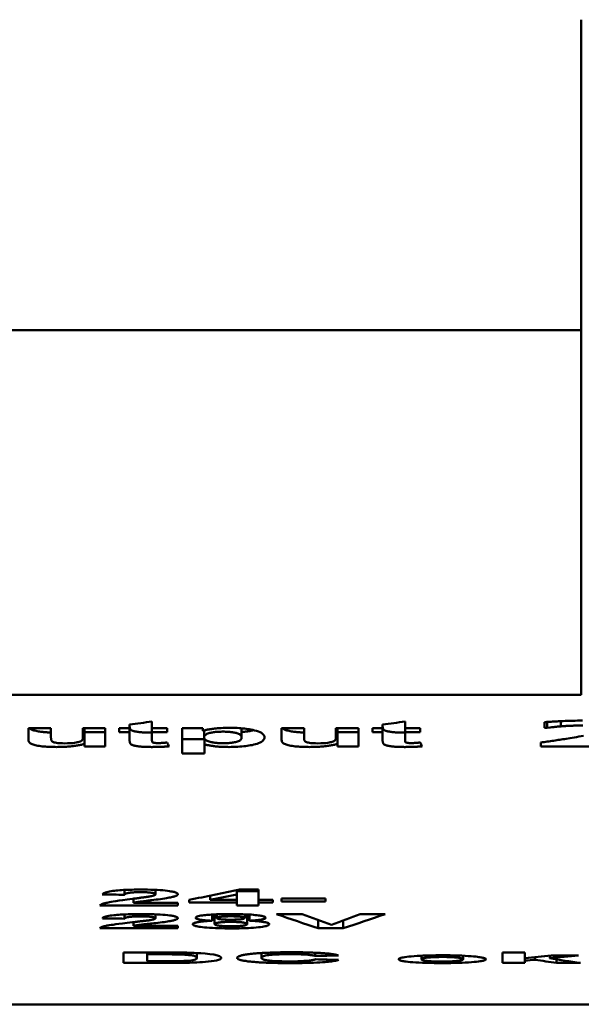
# Model space of a CAD drawing. Units: millimetres. Extents: x 140 to 717, y 41 to 580.
# Drawn here: x 357 to 365, y 78 to 92 of the extents above; entities that cross this region are included whole.
import ezdxf

# ---------------------------------------------------------------- set-up
doc = ezdxf.new("R2010")
doc.units = ezdxf.units.MM
doc.layers.add('Visible (ISO)', color=7, linetype='Continuous', lineweight=50)

msp = doc.modelspace()

# ---------------------------------------------------------------- linework, layer by layer
at = {"layer": 'Visible (ISO)'}
for p, q in [((364.804, 87.915), (364.804, 92.285)), ((364.804, 87.915), (352.104, 87.915)), ((364.804, 82.785), (364.804, 87.915)), ((364.804, 82.785), (352.104, 82.785)), ((357.024, 82.316), (357.024, 82.151)), ((357.024, 82.316), (357.339, 82.316)), ((357.339, 82.196), (357.339, 82.316)), ((357.789, 82.316), (358.104, 82.316)), ((357.789, 82.316), (357.789, 82.206)), ((357.811, 82.096), (357.811, 82.299)), ((358.104, 82.058), (358.104, 82.316)), ((358.301, 82.316), (358.446, 82.316)), ((358.301, 82.316), (358.301, 82.261)), ((358.446, 82.369), (358.446, 82.316)), ((358.446, 82.261), (358.446, 82.316)), ((358.761, 82.316), (358.761, 82.41)), ((358.761, 82.261), (358.761, 82.316)), ((358.761, 82.316), (358.974, 82.316)), ((358.974, 82.261), (358.974, 82.316)), ((359.185, 82.316), (359.476, 82.316)), ((359.185, 82.316), (359.185, 81.961)), ((359.476, 82.278), (359.476, 82.316)), ((360.023, 82.186), (360.023, 82.315)), ((360.586, 82.316), (360.901, 82.316)), ((360.586, 82.316), (360.586, 82.151)), ((360.901, 82.196), (360.901, 82.316)), ((361.351, 82.316), (361.351, 82.206)), ((361.351, 82.316), (361.666, 82.316)), ((361.373, 82.096), (361.373, 82.299)), ((361.666, 82.058), (361.666, 82.316)), ((361.863, 82.316), (361.863, 82.261)), ((361.863, 82.316), (362.008, 82.316)), ((362.008, 82.369), (362.008, 82.316)), ((362.008, 82.261), (362.008, 82.316)), ((362.323, 82.316), (362.323, 82.41)), ((362.323, 82.316), (362.536, 82.316)), ((362.323, 82.261), (362.323, 82.316)), ((362.536, 82.261), (362.536, 82.316)), ((364.285, 82.402), (364.285, 82.322)), ((364.324, 82.322), (364.285, 82.322)), ((364.324, 82.322), (364.324, 82.405)), ((364.514, 82.342), (364.514, 82.415)), ((358.104, 82.261), (357.811, 82.261)), ((358.446, 82.261), (358.301, 82.261)), ((358.446, 82.261), (358.446, 82.148)), ((358.761, 82.255), (358.754, 82.255)), ((358.974, 82.261), (358.761, 82.261)), ((358.761, 82.156), (358.761, 82.261)), ((359.5, 82.164), (359.185, 82.164)), ((359.495, 82.19), (359.495, 82.284)), ((359.5, 82.089), (359.5, 82.17)), ((361.666, 82.261), (361.373, 82.261)), ((362.008, 82.261), (361.863, 82.261)), ((362.008, 82.261), (362.008, 82.148)), ((362.323, 82.255), (362.316, 82.255)), ((362.323, 82.156), (362.323, 82.261)), ((362.536, 82.261), (362.323, 82.261)), ((357.811, 82.096), (357.811, 82.058)), ((358.104, 82.058), (357.811, 82.058)), ((359.5, 81.961), (359.5, 82.089)), ((361.373, 82.096), (361.373, 82.058)), ((361.666, 82.058), (361.373, 82.058)), ((364.236, 82.115), (364.236, 82.058)), ((365.706, 82.058), (364.236, 82.058)), ((359.5, 81.961), (359.185, 81.961)), ((358.374, 79.973), (358.374, 80.041)), ((358.811, 79.979), (358.811, 80.042)), ((359.578, 79.902), (359.578, 79.961)), ((359.955, 79.979), (359.955, 80.038)), ((360.259, 80.022), (359.955, 80.022)), ((359.955, 79.979), (359.955, 79.902)), ((359.994, 80.046), (360.259, 80.046)), ((360.259, 79.902), (360.259, 80.046)), ((359.126, 79.821), (358.025, 79.821)), ((358.502, 79.859), (358.502, 79.917)), ((358.502, 79.859), (359.126, 79.859)), ((359.126, 79.821), (359.126, 79.859)), ((359.283, 79.902), (359.283, 79.865)), ((359.955, 79.865), (359.283, 79.865)), ((359.578, 79.902), (359.955, 79.902)), ((359.955, 79.865), (359.955, 79.902)), ((359.955, 79.865), (359.955, 79.821)), ((360.259, 79.821), (359.955, 79.821)), ((360.259, 79.865), (360.259, 79.902)), ((360.259, 79.902), (360.461, 79.902)), ((360.259, 79.821), (360.259, 79.865)), ((360.461, 79.865), (360.259, 79.865)), ((360.461, 79.865), (360.461, 79.902)), ((360.586, 79.922), (361.205, 79.922)), ((360.586, 79.922), (360.586, 79.879)), ((361.205, 79.879), (360.586, 79.879)), ((361.205, 79.879), (361.205, 79.922)), ((358.374, 79.637), (358.374, 79.696)), ((358.811, 79.642), (358.811, 79.698)), ((359.607, 79.607), (359.607, 79.695)), ((359.643, 79.561), (359.643, 79.696)), ((359.673, 79.646), (359.673, 79.698)), ((360.066, 79.646), (360.066, 79.698)), ((360.101, 79.561), (360.101, 79.696)), ((360.134, 79.607), (360.134, 79.694)), ((360.514, 79.7), (360.873, 79.7)), ((361.69, 79.7), (362.042, 79.7)), ((358.502, 79.537), (358.502, 79.588)), ((358.502, 79.537), (359.126, 79.537)), ((359.126, 79.503), (359.126, 79.537)), ((361.099, 79.503), (361.099, 79.619)), ((361.454, 79.503), (361.454, 79.612)), ((359.126, 79.503), (358.025, 79.503)), ((361.454, 79.503), (361.099, 79.503)), ((358.362, 79.161), (358.965, 79.161)), ((358.362, 79.161), (358.362, 79.013)), ((358.692, 79.135), (358.692, 79.161)), ((358.692, 79.037), (358.692, 79.135)), ((358.842, 79.135), (358.692, 79.135)), ((359.394, 79.085), (359.394, 79.153)), ((360.301, 79.086), (360.301, 79.153)), ((361.057, 79.112), (361.057, 79.157)), ((362.555, 79.065), (362.555, 79.115)), ((363.139, 79.065), (363.139, 79.116)), ((363.696, 79.161), (363.696, 79.013)), ((363.696, 79.161), (364.011, 79.161)), ((364.011, 79.081), (364.011, 79.161)), ((364.359, 79.079), (364.359, 79.117)), ((364.379, 79.119), (364.767, 79.119)), ((358.984, 79.013), (358.362, 79.013)), ((358.692, 79.037), (358.94, 79.037)), ((364.011, 79.013), (363.696, 79.013)), ((364.011, 79.046), (364.011, 79.081)), ((364.011, 79.013), (364.011, 79.046)), ((364.154, 79.06), (364.154, 79.096)), ((364.457, 79.013), (364.457, 79.064)), ((364.795, 79.013), (364.457, 79.013)), ((366.54, 78.431), (348.95, 78.431))]:
    msp.add_line(p, q, dxfattribs=at)
at = {"layer": 'Visible (ISO)', "flags": 128}
for points in [[(357.339, 82.256), (357.327, 82.256), (357.315, 82.257), (357.304, 82.257), (357.292, 82.258), (357.281, 82.259), (357.269, 82.26), (357.258, 82.26), (357.247, 82.261), (357.236, 82.262), (357.223, 82.264), (357.209, 82.265), (357.194, 82.267), (357.178, 82.269), (357.162, 82.272), (357.145, 82.275), (357.129, 82.278), (357.113, 82.282), (357.099, 82.286), (357.085, 82.29), (357.073, 82.295), (357.063, 82.3), (357.054, 82.305), (357.046, 82.31), (357.039, 82.316)], [(357.811, 82.299), (357.81, 82.298), (357.81, 82.298), (357.809, 82.298), (357.808, 82.298), (357.807, 82.297), (357.806, 82.297), (357.805, 82.297), (357.804, 82.297), (357.803, 82.296), (357.803, 82.296), (357.802, 82.296), (357.801, 82.295), (357.8, 82.295), (357.799, 82.295), (357.798, 82.295), (357.797, 82.294), (357.796, 82.294), (357.795, 82.294), (357.794, 82.294), (357.793, 82.293), (357.792, 82.293), (357.791, 82.293), (357.79, 82.293), (357.789, 82.292)], [(358.464, 82.294), (358.462, 82.296), (358.46, 82.298), (358.458, 82.3), (358.457, 82.302), (358.455, 82.305), (358.454, 82.307), (358.453, 82.309), (358.452, 82.312), (358.451, 82.314), (358.45, 82.316), (358.449, 82.319), (358.449, 82.321), (358.448, 82.324), (358.448, 82.326), (358.447, 82.329), (358.447, 82.331), (358.447, 82.334), (358.446, 82.336), (358.446, 82.339), (358.446, 82.341), (358.446, 82.344), (358.446, 82.346), (358.446, 82.348), (358.446, 82.351)], [(358.754, 82.255), (358.736, 82.255), (358.718, 82.255), (358.699, 82.255), (358.681, 82.256), (358.663, 82.256), (358.646, 82.257), (358.628, 82.258), (358.612, 82.259), (358.595, 82.261), (358.58, 82.262), (358.565, 82.264), (358.552, 82.266), (358.54, 82.268), (358.529, 82.27), (358.519, 82.272), (358.51, 82.275), (358.502, 82.277), (358.495, 82.279), (358.488, 82.281), (358.482, 82.284), (358.477, 82.286), (358.472, 82.289), (358.468, 82.291), (358.464, 82.294)], [(359.476, 82.278), (359.483, 82.28), (359.491, 82.283), (359.499, 82.285), (359.507, 82.287), (359.516, 82.289), (359.525, 82.292), (359.534, 82.294), (359.544, 82.296), (359.554, 82.298), (359.564, 82.3), (359.575, 82.302), (359.586, 82.304), (359.598, 82.305), (359.61, 82.307), (359.625, 82.309), (359.643, 82.311), (359.663, 82.314), (359.685, 82.316), (359.71, 82.318), (359.737, 82.319), (359.764, 82.321), (359.791, 82.322), (359.819, 82.322), (359.847, 82.323)], [(359.847, 82.323), (359.876, 82.322), (359.904, 82.322), (359.932, 82.321), (359.959, 82.32), (359.986, 82.318), (360.012, 82.316), (360.038, 82.314), (360.062, 82.311), (360.085, 82.308), (360.107, 82.305), (360.129, 82.301), (360.153, 82.297), (360.179, 82.292), (360.206, 82.285), (360.233, 82.278), (360.26, 82.269), (360.282, 82.259), (360.301, 82.249), (360.315, 82.239), (360.326, 82.229), (360.335, 82.219), (360.34, 82.209), (360.343, 82.198), (360.344, 82.188)], [(360.901, 82.256), (360.889, 82.256), (360.877, 82.257), (360.866, 82.257), (360.854, 82.258), (360.843, 82.259), (360.831, 82.26), (360.82, 82.26), (360.809, 82.261), (360.798, 82.262), (360.785, 82.264), (360.771, 82.265), (360.756, 82.267), (360.74, 82.269), (360.724, 82.272), (360.707, 82.275), (360.691, 82.278), (360.675, 82.282), (360.661, 82.286), (360.647, 82.29), (360.635, 82.295), (360.625, 82.3), (360.616, 82.305), (360.608, 82.31), (360.601, 82.316)], [(361.373, 82.299), (361.372, 82.298), (361.372, 82.298), (361.371, 82.298), (361.37, 82.298), (361.369, 82.297), (361.368, 82.297), (361.367, 82.297), (361.366, 82.297), (361.365, 82.296), (361.364, 82.296), (361.364, 82.296), (361.363, 82.295), (361.362, 82.295), (361.361, 82.295), (361.36, 82.295), (361.359, 82.294), (361.358, 82.294), (361.357, 82.294), (361.356, 82.294), (361.355, 82.293), (361.354, 82.293), (361.353, 82.293), (361.352, 82.293), (361.351, 82.292)], [(362.026, 82.294), (362.024, 82.296), (362.022, 82.298), (362.02, 82.3), (362.018, 82.302), (362.017, 82.305), (362.016, 82.307), (362.015, 82.309), (362.014, 82.312), (362.013, 82.314), (362.012, 82.316), (362.011, 82.319), (362.011, 82.321), (362.01, 82.324), (362.01, 82.326), (362.009, 82.329), (362.009, 82.331), (362.009, 82.334), (362.008, 82.336), (362.008, 82.339), (362.008, 82.341), (362.008, 82.344), (362.008, 82.346), (362.008, 82.348), (362.008, 82.351)], [(362.316, 82.255), (362.298, 82.255), (362.28, 82.255), (362.261, 82.255), (362.243, 82.256), (362.225, 82.256), (362.208, 82.257), (362.19, 82.258), (362.174, 82.259), (362.157, 82.261), (362.142, 82.262), (362.127, 82.264), (362.114, 82.266), (362.102, 82.268), (362.091, 82.27), (362.081, 82.272), (362.072, 82.275), (362.064, 82.277), (362.057, 82.279), (362.05, 82.281), (362.044, 82.284), (362.039, 82.286), (362.034, 82.289), (362.03, 82.291), (362.026, 82.294)], [(364.285, 82.402), (364.302, 82.403), (364.32, 82.404), (364.338, 82.406), (364.358, 82.407), (364.378, 82.408), (364.399, 82.409), (364.421, 82.411), (364.442, 82.412), (364.464, 82.413), (364.485, 82.414), (364.507, 82.415), (364.528, 82.416), (364.551, 82.417), (364.576, 82.418), (364.602, 82.419), (364.629, 82.42), (364.658, 82.421), (364.689, 82.422), (364.72, 82.422), (364.753, 82.423), (364.787, 82.424), (364.822, 82.424)], [(364.514, 82.342), (364.508, 82.342), (364.502, 82.341), (364.497, 82.341), (364.491, 82.34), (364.486, 82.34), (364.48, 82.339), (364.474, 82.339), (364.469, 82.338), (364.463, 82.338), (364.458, 82.337), (364.452, 82.337), (364.447, 82.336), (364.441, 82.336), (364.436, 82.335), (364.43, 82.334), (364.425, 82.334), (364.42, 82.333), (364.415, 82.333), (364.409, 82.332), (364.404, 82.331), (364.399, 82.331), (364.39, 82.33), (364.365, 82.327), (364.324, 82.322)], [(364.796, 82.354), (364.783, 82.354), (364.771, 82.354), (364.759, 82.354), (364.747, 82.354), (364.735, 82.354), (364.723, 82.353), (364.711, 82.353), (364.699, 82.353), (364.687, 82.352), (364.675, 82.352), (364.663, 82.351), (364.652, 82.351), (364.64, 82.35), (364.628, 82.35), (364.616, 82.349), (364.605, 82.348), (364.593, 82.348), (364.582, 82.347), (364.57, 82.346), (364.559, 82.345), (364.547, 82.345), (364.536, 82.344), (364.525, 82.343), (364.514, 82.342)], [(364.828, 82.354), (364.796, 82.354)], [(357.339, 82.196), (357.339, 82.191), (357.339, 82.186), (357.339, 82.181), (357.34, 82.176), (357.34, 82.171), (357.341, 82.166), (357.341, 82.16), (357.342, 82.155), (357.343, 82.151), (357.345, 82.146), (357.346, 82.142), (357.348, 82.138), (357.351, 82.134), (357.354, 82.131), (357.359, 82.127), (357.366, 82.123), (357.375, 82.12), (357.386, 82.117), (357.399, 82.113), (357.415, 82.111), (357.437, 82.108), (357.467, 82.105), (357.5, 82.104), (357.535, 82.103)], [(357.535, 82.103), (357.574, 82.104), (357.611, 82.106), (357.645, 82.108), (357.672, 82.112), (357.693, 82.115), (357.709, 82.118), (357.724, 82.121), (357.736, 82.124), (357.748, 82.128), (357.757, 82.132), (357.764, 82.135), (357.77, 82.139), (357.774, 82.143), (357.778, 82.148), (357.78, 82.153), (357.783, 82.158), (357.784, 82.163), (357.786, 82.169), (357.787, 82.175), (357.788, 82.181), (357.789, 82.188), (357.789, 82.194), (357.789, 82.2), (357.789, 82.206)], [(358.761, 82.156), (358.761, 82.154), (358.761, 82.153), (358.761, 82.151), (358.761, 82.149), (358.761, 82.147), (358.761, 82.145), (358.761, 82.143), (358.761, 82.141), (358.761, 82.139), (358.762, 82.137), (358.762, 82.135), (358.762, 82.134), (358.762, 82.132), (358.763, 82.13), (358.763, 82.128), (358.764, 82.127), (358.764, 82.125), (358.765, 82.124), (358.765, 82.122), (358.766, 82.121), (358.767, 82.12), (358.768, 82.119), (358.769, 82.118), (358.77, 82.117)], [(359.763, 82.268), (359.747, 82.268), (359.731, 82.267), (359.715, 82.267), (359.699, 82.266), (359.684, 82.265), (359.669, 82.264), (359.654, 82.263), (359.641, 82.261), (359.628, 82.259), (359.615, 82.257), (359.603, 82.255), (359.589, 82.253), (359.575, 82.249), (359.56, 82.245), (359.545, 82.24), (359.533, 82.235), (359.522, 82.23), (359.514, 82.224), (359.508, 82.219), (359.503, 82.213), (359.499, 82.207), (359.497, 82.201), (359.495, 82.196), (359.495, 82.19)], [(359.495, 82.19), (359.495, 82.183), (359.497, 82.176), (359.5, 82.169), (359.505, 82.162), (359.511, 82.155), (359.519, 82.149), (359.528, 82.143), (359.539, 82.138), (359.552, 82.132), (359.566, 82.128), (359.579, 82.124), (359.593, 82.121), (359.606, 82.119), (359.619, 82.116), (359.631, 82.114), (359.644, 82.112), (359.657, 82.111), (359.672, 82.109), (359.686, 82.108), (359.702, 82.107), (359.718, 82.106), (359.734, 82.105), (359.751, 82.105), (359.768, 82.105)], [(360.023, 82.186), (360.023, 82.193), (360.021, 82.2), (360.018, 82.207), (360.014, 82.213), (360.008, 82.219), (360.001, 82.225), (359.992, 82.231), (359.981, 82.236), (359.969, 82.241), (359.957, 82.245), (359.944, 82.249), (359.931, 82.252), (359.918, 82.255), (359.906, 82.257), (359.895, 82.259), (359.882, 82.26), (359.869, 82.262), (359.855, 82.264), (359.841, 82.265), (359.826, 82.266), (359.811, 82.267), (359.795, 82.267), (359.779, 82.268), (359.763, 82.268)], [(359.768, 82.105), (359.783, 82.105), (359.799, 82.105), (359.814, 82.106), (359.829, 82.107), (359.843, 82.108), (359.857, 82.109), (359.871, 82.11), (359.884, 82.112), (359.896, 82.113), (359.908, 82.115), (359.921, 82.118), (359.935, 82.121), (359.951, 82.124), (359.966, 82.129), (359.98, 82.134), (359.991, 82.14), (360, 82.145), (360.007, 82.151), (360.013, 82.157), (360.017, 82.163), (360.02, 82.169), (360.022, 82.175), (360.023, 82.181), (360.023, 82.186)], [(360.344, 82.188), (360.343, 82.178), (360.34, 82.167), (360.335, 82.156), (360.327, 82.146), (360.316, 82.135), (360.301, 82.125), (360.283, 82.115), (360.262, 82.106), (360.24, 82.098), (360.217, 82.091), (360.193, 82.085), (360.17, 82.08), (360.148, 82.076), (360.126, 82.072), (360.103, 82.069), (360.079, 82.065), (360.053, 82.062), (360.026, 82.059), (359.998, 82.057), (359.969, 82.055), (359.939, 82.053), (359.908, 82.052), (359.877, 82.052), (359.846, 82.051)], [(360.193, 82.288), (360.185, 82.287), (360.177, 82.285), (360.169, 82.283), (360.161, 82.282), (360.154, 82.28), (360.146, 82.279), (360.139, 82.277), (360.132, 82.276), (360.126, 82.275), (360.119, 82.274), (360.113, 82.273), (360.107, 82.272), (360.1, 82.271), (360.094, 82.27), (360.087, 82.269), (360.08, 82.268), (360.073, 82.268), (360.067, 82.267), (360.06, 82.266), (360.053, 82.265), (360.045, 82.264), (360.038, 82.264), (360.031, 82.263), (360.023, 82.262)], [(360.901, 82.196), (360.901, 82.191), (360.901, 82.186), (360.901, 82.181), (360.902, 82.176), (360.902, 82.171), (360.903, 82.166), (360.903, 82.16), (360.904, 82.155), (360.905, 82.151), (360.907, 82.146), (360.908, 82.142), (360.91, 82.138), (360.913, 82.134), (360.916, 82.131), (360.921, 82.127), (360.928, 82.123), (360.937, 82.12), (360.948, 82.117), (360.961, 82.113), (360.977, 82.111), (360.999, 82.108), (361.029, 82.105), (361.062, 82.104), (361.097, 82.103)], [(361.097, 82.103), (361.136, 82.104), (361.173, 82.106), (361.207, 82.108), (361.234, 82.112), (361.255, 82.115), (361.271, 82.118), (361.286, 82.121), (361.298, 82.124), (361.31, 82.128), (361.319, 82.132), (361.326, 82.135), (361.332, 82.139), (361.336, 82.143), (361.339, 82.148), (361.342, 82.153), (361.345, 82.158), (361.346, 82.163), (361.348, 82.169), (361.349, 82.175), (361.35, 82.181), (361.351, 82.188), (361.351, 82.194), (361.351, 82.2), (361.351, 82.206)], [(362.323, 82.156), (362.323, 82.154), (362.323, 82.153), (362.323, 82.151), (362.323, 82.149), (362.323, 82.147), (362.323, 82.145), (362.323, 82.143), (362.323, 82.141), (362.323, 82.139), (362.324, 82.137), (362.324, 82.135), (362.324, 82.134), (362.324, 82.132), (362.325, 82.13), (362.325, 82.128), (362.326, 82.127), (362.326, 82.125), (362.327, 82.124), (362.327, 82.122), (362.328, 82.121), (362.329, 82.12), (362.33, 82.119), (362.331, 82.118), (362.332, 82.117)], [(364.236, 82.115), (364.259, 82.118), (364.281, 82.121), (364.303, 82.124), (364.325, 82.128), (364.348, 82.131), (364.37, 82.134), (364.392, 82.137), (364.414, 82.141), (364.436, 82.144), (364.458, 82.147), (364.48, 82.151), (364.502, 82.154), (364.523, 82.157), (364.545, 82.161), (364.568, 82.164), (364.593, 82.168), (364.619, 82.172), (364.647, 82.177), (364.677, 82.182), (364.707, 82.187), (364.738, 82.192), (364.769, 82.198), (364.801, 82.203), (364.833, 82.209)], [(357.418, 82.051), (357.395, 82.052), (357.372, 82.052), (357.349, 82.052), (357.326, 82.053), (357.304, 82.054), (357.282, 82.056), (357.26, 82.057), (357.238, 82.059), (357.216, 82.061), (357.194, 82.064), (357.173, 82.067), (357.153, 82.07), (357.134, 82.074), (357.117, 82.078), (357.102, 82.082), (357.088, 82.086), (357.076, 82.091), (357.064, 82.096), (357.052, 82.103), (357.042, 82.111), (357.033, 82.12), (357.028, 82.131), (357.025, 82.141), (357.024, 82.151)], [(357.811, 82.096), (357.801, 82.093), (357.79, 82.09), (357.779, 82.087), (357.767, 82.084), (357.755, 82.081), (357.742, 82.078), (357.728, 82.076), (357.714, 82.073), (357.699, 82.071), (357.683, 82.068), (357.667, 82.066), (357.65, 82.064), (357.632, 82.062), (357.614, 82.06), (357.596, 82.059), (357.577, 82.057), (357.558, 82.056), (357.538, 82.055), (357.519, 82.054), (357.499, 82.053), (357.479, 82.052), (357.459, 82.052), (357.439, 82.052), (357.418, 82.051)], [(358.464, 82.091), (358.462, 82.093), (358.46, 82.095), (358.458, 82.097), (358.457, 82.099), (358.455, 82.101), (358.454, 82.104), (358.453, 82.106), (358.452, 82.109), (358.451, 82.111), (358.45, 82.113), (358.449, 82.116), (358.449, 82.118), (358.448, 82.121), (358.448, 82.123), (358.447, 82.126), (358.447, 82.128), (358.447, 82.131), (358.446, 82.133), (358.446, 82.136), (358.446, 82.138), (358.446, 82.14), (358.446, 82.143), (358.446, 82.145), (358.446, 82.148)], [(358.754, 82.051), (358.74, 82.052), (358.727, 82.052), (358.713, 82.052), (358.699, 82.052), (358.685, 82.052), (358.671, 82.053), (358.658, 82.053), (358.645, 82.054), (358.631, 82.055), (358.618, 82.056), (358.605, 82.057), (358.591, 82.058), (358.577, 82.06), (358.562, 82.062), (358.548, 82.064), (358.534, 82.066), (358.521, 82.069), (358.51, 82.072), (358.499, 82.075), (358.49, 82.078), (358.482, 82.081), (358.475, 82.084), (358.469, 82.087), (358.464, 82.091)], [(359.001, 82.062), (358.991, 82.061), (358.982, 82.06), (358.972, 82.059), (358.962, 82.058), (358.952, 82.058), (358.943, 82.057), (358.933, 82.056), (358.923, 82.056), (358.912, 82.055), (358.902, 82.055), (358.892, 82.054), (358.881, 82.054), (358.871, 82.053), (358.861, 82.053), (358.85, 82.053), (358.839, 82.053), (358.829, 82.052), (358.818, 82.052), (358.808, 82.052), (358.797, 82.052), (358.786, 82.052), (358.776, 82.052), (358.765, 82.051), (358.754, 82.051)], [(358.77, 82.117), (358.771, 82.116), (358.773, 82.116), (358.775, 82.115), (358.777, 82.114), (358.779, 82.114), (358.781, 82.113), (358.784, 82.112), (358.786, 82.112), (358.789, 82.111), (358.792, 82.111), (358.796, 82.11), (358.799, 82.11), (358.802, 82.109), (358.806, 82.109), (358.81, 82.109), (358.814, 82.108), (358.818, 82.108), (358.822, 82.108), (358.826, 82.108), (358.831, 82.108), (358.835, 82.108), (358.839, 82.108), (358.844, 82.108), (358.848, 82.107)], [(358.848, 82.107), (358.853, 82.108), (358.858, 82.108), (358.863, 82.108), (358.868, 82.108), (358.873, 82.108), (358.879, 82.108), (358.884, 82.108), (358.889, 82.109), (358.895, 82.109), (358.9, 82.109), (358.905, 82.109), (358.911, 82.11), (358.916, 82.11), (358.921, 82.11), (358.927, 82.111), (358.932, 82.111), (358.938, 82.111), (358.943, 82.112), (358.948, 82.112), (358.954, 82.113), (358.959, 82.113), (358.964, 82.113), (358.969, 82.114), (358.974, 82.114)], [(359.846, 82.051), (359.825, 82.052), (359.805, 82.052), (359.785, 82.052), (359.765, 82.053), (359.745, 82.054), (359.726, 82.055), (359.707, 82.056), (359.688, 82.058), (359.672, 82.06), (359.656, 82.061), (359.642, 82.063), (359.628, 82.065), (359.616, 82.066), (359.604, 82.068), (359.592, 82.07), (359.581, 82.072), (359.57, 82.074), (359.559, 82.076), (359.549, 82.078), (359.538, 82.08), (359.528, 82.082), (359.518, 82.084), (359.509, 82.087), (359.5, 82.089)], [(360.98, 82.051), (360.957, 82.052), (360.934, 82.052), (360.911, 82.052), (360.888, 82.053), (360.866, 82.054), (360.844, 82.056), (360.822, 82.057), (360.8, 82.059), (360.778, 82.061), (360.756, 82.064), (360.735, 82.067), (360.715, 82.07), (360.696, 82.074), (360.679, 82.078), (360.664, 82.082), (360.65, 82.086), (360.638, 82.091), (360.626, 82.096), (360.614, 82.103), (360.604, 82.111), (360.595, 82.12), (360.59, 82.131), (360.587, 82.141), (360.586, 82.151)], [(361.373, 82.096), (361.363, 82.093), (361.352, 82.09), (361.341, 82.087), (361.329, 82.084), (361.317, 82.081), (361.304, 82.078), (361.29, 82.076), (361.276, 82.073), (361.261, 82.071), (361.245, 82.068), (361.229, 82.066), (361.212, 82.064), (361.194, 82.062), (361.176, 82.06), (361.158, 82.059), (361.139, 82.057), (361.12, 82.056), (361.1, 82.055), (361.081, 82.054), (361.061, 82.053), (361.041, 82.052), (361.021, 82.052), (361.001, 82.052), (360.98, 82.051)], [(362.026, 82.091), (362.024, 82.093), (362.022, 82.095), (362.02, 82.097), (362.018, 82.099), (362.017, 82.101), (362.016, 82.104), (362.015, 82.106), (362.014, 82.109), (362.013, 82.111), (362.012, 82.113), (362.011, 82.116), (362.011, 82.118), (362.01, 82.121), (362.01, 82.123), (362.009, 82.126), (362.009, 82.128), (362.009, 82.131), (362.008, 82.133), (362.008, 82.136), (362.008, 82.138), (362.008, 82.14), (362.008, 82.143), (362.008, 82.145), (362.008, 82.148)], [(362.316, 82.051), (362.302, 82.052), (362.289, 82.052), (362.275, 82.052), (362.261, 82.052), (362.247, 82.052), (362.233, 82.053), (362.22, 82.053), (362.207, 82.054), (362.193, 82.055), (362.18, 82.056), (362.167, 82.057), (362.153, 82.058), (362.138, 82.06), (362.124, 82.062), (362.11, 82.064), (362.096, 82.066), (362.083, 82.069), (362.072, 82.072), (362.061, 82.075), (362.052, 82.078), (362.044, 82.081), (362.037, 82.084), (362.031, 82.087), (362.026, 82.091)], [(362.563, 82.062), (362.553, 82.061), (362.544, 82.06), (362.534, 82.059), (362.524, 82.058), (362.514, 82.058), (362.505, 82.057), (362.495, 82.056), (362.484, 82.056), (362.474, 82.055), (362.464, 82.055), (362.454, 82.054), (362.443, 82.054), (362.433, 82.053), (362.422, 82.053), (362.412, 82.053), (362.401, 82.053), (362.391, 82.052), (362.38, 82.052), (362.37, 82.052), (362.359, 82.052), (362.348, 82.052), (362.338, 82.052), (362.327, 82.051), (362.316, 82.051)], [(362.332, 82.117), (362.333, 82.116), (362.335, 82.116), (362.337, 82.115), (362.339, 82.114), (362.341, 82.114), (362.343, 82.113), (362.346, 82.112), (362.348, 82.112), (362.351, 82.111), (362.354, 82.111), (362.357, 82.11), (362.361, 82.11), (362.364, 82.109), (362.368, 82.109), (362.372, 82.109), (362.376, 82.108), (362.38, 82.108), (362.384, 82.108), (362.388, 82.108), (362.393, 82.108), (362.397, 82.108), (362.401, 82.108), (362.406, 82.108), (362.41, 82.107)], [(362.41, 82.107), (362.415, 82.108), (362.42, 82.108), (362.425, 82.108), (362.43, 82.108), (362.435, 82.108), (362.441, 82.108), (362.446, 82.108), (362.451, 82.109), (362.457, 82.109), (362.462, 82.109), (362.467, 82.109), (362.473, 82.11), (362.478, 82.11), (362.483, 82.11), (362.489, 82.111), (362.494, 82.111), (362.5, 82.111), (362.505, 82.112), (362.51, 82.112), (362.516, 82.113), (362.521, 82.113), (362.526, 82.113), (362.531, 82.114), (362.536, 82.114)], [(358.062, 79.978), (358.068, 79.983), (358.074, 79.989), (358.083, 79.994), (358.095, 79.999), (358.108, 80.005), (358.125, 80.01), (358.144, 80.015), (358.165, 80.019), (358.188, 80.023), (358.211, 80.027), (358.234, 80.03), (358.258, 80.032), (358.282, 80.034), (358.308, 80.036), (358.334, 80.038), (358.362, 80.04), (358.39, 80.041), (358.42, 80.043), (358.45, 80.044), (358.481, 80.044), (358.512, 80.045), (358.543, 80.046), (358.575, 80.046), (358.606, 80.046)], [(358.599, 80.009), (358.582, 80.009), (358.565, 80.009), (358.548, 80.008), (358.531, 80.008), (358.515, 80.007), (358.5, 80.006), (358.486, 80.005), (358.472, 80.004), (358.46, 80.003), (358.448, 80.002), (358.438, 80), (358.428, 79.998), (358.42, 79.997), (358.413, 79.995), (358.406, 79.993), (358.4, 79.991), (358.395, 79.989), (358.39, 79.987), (358.386, 79.985), (358.382, 79.983), (358.38, 79.98), (358.377, 79.978), (358.375, 79.976), (358.374, 79.973)], [(358.485, 79.915), (358.496, 79.917), (358.507, 79.918), (358.518, 79.92), (358.529, 79.921), (358.541, 79.922), (358.552, 79.924), (358.564, 79.925), (358.575, 79.927), (358.587, 79.929), (358.598, 79.93), (358.609, 79.932), (358.62, 79.933), (358.631, 79.935), (358.642, 79.936), (358.652, 79.937), (358.663, 79.939), (358.674, 79.941), (358.685, 79.942), (358.695, 79.944), (358.706, 79.945), (358.716, 79.947), (358.725, 79.948), (358.733, 79.95), (358.74, 79.951)], [(358.811, 79.979), (358.81, 79.982), (358.808, 79.985), (358.805, 79.988), (358.799, 79.99), (358.792, 79.993), (358.783, 79.996), (358.773, 79.998), (358.764, 80), (358.754, 80.001), (358.746, 80.002), (358.738, 80.003), (358.729, 80.004), (358.72, 80.005), (358.71, 80.006), (358.701, 80.006), (358.69, 80.007), (358.679, 80.007), (358.668, 80.008), (358.657, 80.008), (358.646, 80.009), (358.634, 80.009), (358.622, 80.009), (358.61, 80.009), (358.599, 80.009)], [(358.606, 80.046), (358.653, 80.046), (358.699, 80.045), (358.745, 80.044), (358.789, 80.043), (358.833, 80.041), (358.874, 80.039), (358.912, 80.036), (358.947, 80.032), (358.979, 80.029), (359.006, 80.025), (359.028, 80.021), (359.046, 80.018), (359.059, 80.015), (359.071, 80.012), (359.081, 80.009), (359.091, 80.006), (359.099, 80.003), (359.106, 80), (359.112, 79.997), (359.117, 79.994), (359.121, 79.991), (359.123, 79.988), (359.125, 79.985), (359.126, 79.982)], [(358.74, 79.951), (358.746, 79.952), (358.751, 79.953), (358.756, 79.954), (358.761, 79.955), (358.765, 79.956), (358.77, 79.958), (358.774, 79.959), (358.778, 79.96), (358.782, 79.961), (358.785, 79.962), (358.789, 79.963), (358.792, 79.964), (358.795, 79.966), (358.797, 79.967), (358.8, 79.968), (358.802, 79.969), (358.804, 79.97), (358.806, 79.971), (358.807, 79.973), (358.808, 79.974), (358.809, 79.975), (358.81, 79.976), (358.81, 79.977), (358.811, 79.979)], [(359.126, 79.982), (359.125, 79.978), (359.123, 79.974), (359.119, 79.97), (359.114, 79.966), (359.109, 79.963), (359.102, 79.959), (359.094, 79.956), (359.086, 79.953), (359.078, 79.95), (359.068, 79.947), (359.059, 79.945), (359.048, 79.942), (359.036, 79.939), (359.022, 79.936), (359.005, 79.932), (358.986, 79.929), (358.964, 79.925), (358.938, 79.92), (358.91, 79.916), (358.88, 79.912), (358.85, 79.908), (358.819, 79.904), (358.788, 79.9), (358.758, 79.896)], [(358.025, 79.821), (358.027, 79.824), (358.031, 79.826), (358.034, 79.829), (358.039, 79.832), (358.044, 79.835), (358.049, 79.837), (358.056, 79.84), (358.063, 79.843), (358.07, 79.846), (358.078, 79.848), (358.087, 79.851), (358.096, 79.853), (358.106, 79.856), (358.117, 79.859), (358.128, 79.861), (358.143, 79.865), (358.162, 79.868), (358.186, 79.873), (358.216, 79.878), (358.253, 79.884), (358.297, 79.89), (358.35, 79.898), (358.412, 79.906), (358.485, 79.915)], [(358.758, 79.896), (358.746, 79.895), (358.734, 79.893), (358.721, 79.891), (358.708, 79.89), (358.695, 79.888), (358.682, 79.887), (358.669, 79.885), (358.657, 79.883), (358.644, 79.882), (358.632, 79.88), (358.621, 79.879), (358.609, 79.877), (358.599, 79.876), (358.59, 79.874), (358.581, 79.873), (358.573, 79.872), (358.566, 79.871), (358.557, 79.87), (358.549, 79.868), (358.539, 79.867), (358.53, 79.865), (358.52, 79.863), (358.511, 79.861), (358.502, 79.859)], [(358.062, 79.641), (358.068, 79.646), (358.075, 79.651), (358.085, 79.656), (358.098, 79.661), (358.113, 79.666), (358.131, 79.671), (358.152, 79.675), (358.175, 79.679), (358.198, 79.682), (358.222, 79.685), (358.245, 79.688), (358.268, 79.69), (358.292, 79.692), (358.317, 79.693), (358.342, 79.695), (358.369, 79.696), (358.397, 79.697), (358.426, 79.698), (358.456, 79.699), (358.485, 79.7), (358.515, 79.7), (358.545, 79.701), (358.576, 79.701), (358.606, 79.701)], [(358.599, 79.668), (358.582, 79.668), (358.565, 79.668), (358.548, 79.668), (358.532, 79.667), (358.515, 79.667), (358.5, 79.666), (358.486, 79.665), (358.472, 79.664), (358.46, 79.663), (358.448, 79.662), (358.438, 79.66), (358.428, 79.659), (358.42, 79.658), (358.413, 79.656), (358.406, 79.654), (358.4, 79.653), (358.395, 79.651), (358.39, 79.649), (358.386, 79.647), (358.382, 79.645), (358.38, 79.643), (358.377, 79.641), (358.375, 79.639), (358.374, 79.637)], [(358.811, 79.642), (358.81, 79.644), (358.808, 79.647), (358.805, 79.649), (358.799, 79.652), (358.792, 79.654), (358.783, 79.657), (358.774, 79.659), (358.764, 79.66), (358.755, 79.661), (358.746, 79.662), (358.738, 79.663), (358.729, 79.664), (358.72, 79.665), (358.711, 79.665), (358.701, 79.666), (358.69, 79.666), (358.679, 79.667), (358.668, 79.667), (358.657, 79.668), (358.646, 79.668), (358.634, 79.668), (358.622, 79.668), (358.61, 79.668), (358.599, 79.668)], [(358.606, 79.701), (358.653, 79.701), (358.699, 79.7), (358.745, 79.7), (358.79, 79.698), (358.833, 79.697), (358.874, 79.695), (358.912, 79.692), (358.948, 79.689), (358.98, 79.686), (359.007, 79.682), (359.029, 79.679), (359.046, 79.676), (359.059, 79.674), (359.071, 79.671), (359.081, 79.669), (359.091, 79.666), (359.099, 79.663), (359.106, 79.661), (359.112, 79.658), (359.117, 79.656), (359.121, 79.653), (359.123, 79.65), (359.125, 79.647), (359.126, 79.645)], [(359.375, 79.649), (359.376, 79.653), (359.38, 79.658), (359.388, 79.662), (359.398, 79.667), (359.413, 79.671), (359.43, 79.675), (359.45, 79.679), (359.47, 79.682), (359.491, 79.685), (359.512, 79.687), (359.532, 79.689), (359.553, 79.691), (359.575, 79.692), (359.599, 79.694), (359.623, 79.695), (359.648, 79.697), (359.675, 79.698), (359.701, 79.699), (359.729, 79.699), (359.756, 79.7), (359.784, 79.7), (359.812, 79.701), (359.841, 79.701), (359.869, 79.701)], [(359.872, 79.67), (359.86, 79.67), (359.849, 79.67), (359.837, 79.67), (359.826, 79.669), (359.814, 79.669), (359.803, 79.669), (359.792, 79.668), (359.782, 79.668), (359.772, 79.667), (359.762, 79.666), (359.753, 79.666), (359.744, 79.665), (359.735, 79.664), (359.726, 79.663), (359.717, 79.662), (359.708, 79.661), (359.7, 79.659), (359.692, 79.657), (359.686, 79.656), (359.681, 79.654), (359.677, 79.652), (359.675, 79.65), (359.673, 79.648), (359.673, 79.646)], [(359.869, 79.701), (359.904, 79.701), (359.938, 79.701), (359.973, 79.7), (360.007, 79.7), (360.04, 79.699), (360.073, 79.697), (360.105, 79.696), (360.135, 79.694), (360.163, 79.693), (360.19, 79.69), (360.215, 79.688), (360.238, 79.685), (360.259, 79.682), (360.278, 79.68), (360.295, 79.677), (360.309, 79.674), (360.322, 79.671), (360.332, 79.668), (360.341, 79.665), (360.348, 79.662), (360.353, 79.658), (360.357, 79.655), (360.359, 79.652), (360.36, 79.649)], [(360.066, 79.646), (360.065, 79.648), (360.064, 79.65), (360.061, 79.652), (360.058, 79.654), (360.053, 79.655), (360.047, 79.657), (360.04, 79.659), (360.032, 79.661), (360.023, 79.662), (360.015, 79.663), (360.007, 79.664), (359.998, 79.665), (359.99, 79.666), (359.981, 79.666), (359.971, 79.667), (359.962, 79.668), (359.951, 79.668), (359.941, 79.669), (359.93, 79.669), (359.919, 79.669), (359.907, 79.67), (359.896, 79.67), (359.884, 79.67), (359.872, 79.67)], [(358.025, 79.503), (358.027, 79.505), (358.031, 79.508), (358.034, 79.51), (358.039, 79.512), (358.044, 79.515), (358.049, 79.517), (358.056, 79.52), (358.062, 79.522), (358.07, 79.524), (358.078, 79.527), (358.086, 79.529), (358.096, 79.531), (358.106, 79.533), (358.116, 79.536), (358.127, 79.538), (358.142, 79.541), (358.16, 79.544), (358.184, 79.548), (358.214, 79.552), (358.25, 79.557), (358.295, 79.563), (358.348, 79.57), (358.411, 79.577), (358.485, 79.586)], [(358.485, 79.586), (358.496, 79.587), (358.507, 79.588), (358.518, 79.589), (358.529, 79.591), (358.541, 79.592), (358.552, 79.593), (358.564, 79.595), (358.575, 79.596), (358.587, 79.597), (358.598, 79.599), (358.609, 79.6), (358.621, 79.601), (358.631, 79.603), (358.642, 79.604), (358.652, 79.605), (358.663, 79.607), (358.674, 79.608), (358.685, 79.609), (358.696, 79.611), (358.706, 79.612), (358.716, 79.613), (358.725, 79.615), (358.733, 79.616), (358.74, 79.617)], [(358.758, 79.569), (358.747, 79.567), (358.735, 79.566), (358.724, 79.565), (358.712, 79.564), (358.699, 79.562), (358.687, 79.561), (358.675, 79.559), (358.663, 79.558), (358.651, 79.557), (358.639, 79.555), (358.628, 79.554), (358.617, 79.553), (358.606, 79.552), (358.597, 79.55), (358.588, 79.549), (358.58, 79.548), (358.572, 79.547), (358.565, 79.547), (358.556, 79.545), (358.546, 79.544), (358.535, 79.542), (358.524, 79.541), (358.513, 79.539), (358.502, 79.537)], [(358.74, 79.617), (358.746, 79.618), (358.751, 79.619), (358.756, 79.62), (358.761, 79.621), (358.765, 79.622), (358.77, 79.623), (358.774, 79.624), (358.778, 79.625), (358.782, 79.626), (358.785, 79.627), (358.789, 79.628), (358.792, 79.629), (358.795, 79.63), (358.797, 79.631), (358.8, 79.632), (358.802, 79.633), (358.804, 79.634), (358.806, 79.635), (358.807, 79.636), (358.808, 79.637), (358.809, 79.638), (358.81, 79.639), (358.81, 79.641), (358.811, 79.642)], [(359.126, 79.645), (359.125, 79.641), (359.122, 79.637), (359.118, 79.634), (359.113, 79.63), (359.107, 79.627), (359.1, 79.624), (359.092, 79.621), (359.083, 79.618), (359.074, 79.615), (359.064, 79.613), (359.054, 79.61), (359.042, 79.608), (359.03, 79.605), (359.015, 79.602), (358.998, 79.599), (358.979, 79.596), (358.956, 79.593), (358.931, 79.589), (358.904, 79.586), (358.875, 79.582), (358.846, 79.579), (358.816, 79.575), (358.786, 79.572), (358.758, 79.569)], [(359.334, 79.557), (359.335, 79.56), (359.336, 79.563), (359.338, 79.566), (359.342, 79.568), (359.346, 79.571), (359.352, 79.574), (359.359, 79.576), (359.367, 79.579), (359.376, 79.582), (359.387, 79.584), (359.398, 79.586), (359.411, 79.589), (359.424, 79.591), (359.438, 79.593), (359.452, 79.595), (359.467, 79.597), (359.482, 79.598), (359.498, 79.6), (359.515, 79.601), (359.532, 79.603), (359.55, 79.604), (359.568, 79.605), (359.587, 79.606), (359.607, 79.607)], [(359.882, 79.499), (359.834, 79.5), (359.788, 79.5), (359.742, 79.501), (359.697, 79.502), (359.653, 79.504), (359.611, 79.506), (359.572, 79.508), (359.535, 79.511), (359.501, 79.514), (359.47, 79.517), (359.445, 79.52), (359.423, 79.523), (359.406, 79.526), (359.391, 79.529), (359.38, 79.532), (359.37, 79.534), (359.361, 79.537), (359.353, 79.54), (359.347, 79.543), (359.342, 79.546), (359.339, 79.549), (359.336, 79.552), (359.335, 79.555), (359.334, 79.557)], [(359.607, 79.607), (359.589, 79.608), (359.571, 79.609), (359.554, 79.611), (359.537, 79.612), (359.521, 79.613), (359.505, 79.614), (359.491, 79.616), (359.477, 79.617), (359.463, 79.619), (359.451, 79.621), (359.44, 79.622), (359.43, 79.624), (359.42, 79.626), (359.412, 79.628), (359.404, 79.63), (359.398, 79.632), (359.392, 79.634), (359.387, 79.636), (359.383, 79.638), (359.38, 79.64), (359.378, 79.642), (359.376, 79.644), (359.375, 79.646), (359.375, 79.649)], [(359.872, 79.591), (359.859, 79.591), (359.846, 79.591), (359.833, 79.591), (359.821, 79.59), (359.808, 79.59), (359.796, 79.59), (359.784, 79.589), (359.772, 79.588), (359.762, 79.588), (359.751, 79.587), (359.741, 79.586), (359.731, 79.585), (359.721, 79.584), (359.709, 79.583), (359.698, 79.581), (359.687, 79.58), (359.676, 79.577), (359.666, 79.575), (359.659, 79.573), (359.653, 79.571), (359.648, 79.568), (359.645, 79.566), (359.644, 79.564), (359.643, 79.561)], [(359.643, 79.561), (359.643, 79.56), (359.644, 79.558), (359.644, 79.557), (359.646, 79.555), (359.647, 79.554), (359.649, 79.552), (359.652, 79.551), (359.655, 79.55), (359.658, 79.548), (359.662, 79.547), (359.667, 79.545), (359.672, 79.544), (359.678, 79.542), (359.687, 79.541), (359.697, 79.539), (359.709, 79.537), (359.724, 79.536), (359.742, 79.534), (359.76, 79.532), (359.781, 79.531), (359.803, 79.53), (359.826, 79.529), (359.851, 79.529), (359.875, 79.529)], [(359.673, 79.646), (359.673, 79.644), (359.675, 79.641), (359.678, 79.639), (359.682, 79.637), (359.688, 79.635), (359.695, 79.633), (359.704, 79.631), (359.713, 79.63), (359.721, 79.629), (359.73, 79.628), (359.737, 79.627), (359.745, 79.626), (359.754, 79.625), (359.763, 79.625), (359.772, 79.624), (359.782, 79.624), (359.792, 79.623), (359.802, 79.623), (359.812, 79.622), (359.823, 79.622), (359.834, 79.622), (359.845, 79.622), (359.856, 79.622), (359.868, 79.622)], [(359.868, 79.622), (359.884, 79.622), (359.901, 79.622), (359.918, 79.622), (359.934, 79.623), (359.95, 79.623), (359.964, 79.624), (359.978, 79.625), (359.992, 79.626), (360.004, 79.627), (360.015, 79.628), (360.024, 79.63), (360.031, 79.631), (360.038, 79.632), (360.043, 79.633), (360.048, 79.634), (360.052, 79.636), (360.056, 79.637), (360.058, 79.638), (360.061, 79.639), (360.063, 79.641), (360.064, 79.642), (360.065, 79.643), (360.065, 79.645), (360.066, 79.646)], [(360.101, 79.561), (360.101, 79.563), (360.099, 79.566), (360.096, 79.568), (360.092, 79.57), (360.086, 79.573), (360.079, 79.575), (360.07, 79.577), (360.06, 79.579), (360.05, 79.581), (360.04, 79.582), (360.029, 79.584), (360.019, 79.585), (360.01, 79.586), (359.999, 79.586), (359.988, 79.587), (359.977, 79.588), (359.965, 79.589), (359.953, 79.589), (359.94, 79.59), (359.927, 79.59), (359.914, 79.591), (359.9, 79.591), (359.886, 79.591), (359.872, 79.591)], [(359.875, 79.529), (359.888, 79.529), (359.901, 79.529), (359.914, 79.529), (359.927, 79.529), (359.939, 79.53), (359.952, 79.53), (359.963, 79.531), (359.975, 79.531), (359.986, 79.532), (359.996, 79.533), (360.006, 79.534), (360.016, 79.534), (360.027, 79.536), (360.038, 79.537), (360.05, 79.538), (360.061, 79.54), (360.072, 79.543), (360.081, 79.545), (360.088, 79.548), (360.093, 79.55), (360.097, 79.553), (360.099, 79.556), (360.101, 79.558), (360.101, 79.561)], [(360.413, 79.559), (360.412, 79.555), (360.411, 79.552), (360.407, 79.548), (360.402, 79.545), (360.396, 79.542), (360.388, 79.539), (360.378, 79.535), (360.367, 79.532), (360.353, 79.529), (360.336, 79.526), (360.316, 79.522), (360.29, 79.518), (360.26, 79.515), (360.226, 79.512), (360.19, 79.509), (360.154, 79.506), (360.119, 79.505), (360.086, 79.503), (360.053, 79.502), (360.02, 79.501), (359.986, 79.5), (359.951, 79.5), (359.916, 79.499), (359.882, 79.499)], [(360.36, 79.649), (360.36, 79.646), (360.358, 79.644), (360.355, 79.641), (360.352, 79.638), (360.347, 79.636), (360.34, 79.633), (360.332, 79.631), (360.323, 79.628), (360.313, 79.626), (360.302, 79.624), (360.29, 79.622), (360.279, 79.62), (360.267, 79.619), (360.256, 79.617), (360.245, 79.616), (360.234, 79.615), (360.223, 79.614), (360.212, 79.613), (360.2, 79.612), (360.187, 79.611), (360.175, 79.61), (360.161, 79.609), (360.148, 79.608), (360.134, 79.607)], [(360.134, 79.607), (360.157, 79.606), (360.178, 79.605), (360.2, 79.604), (360.22, 79.602), (360.24, 79.601), (360.258, 79.599), (360.276, 79.597), (360.293, 79.595), (360.309, 79.594), (360.324, 79.592), (360.337, 79.589), (360.349, 79.587), (360.361, 79.585), (360.37, 79.583), (360.379, 79.581), (360.387, 79.578), (360.393, 79.576), (360.399, 79.573), (360.404, 79.571), (360.407, 79.569), (360.41, 79.566), (360.412, 79.564), (360.413, 79.561), (360.413, 79.559)], [(359.11, 79.134), (359.101, 79.134), (359.091, 79.134), (359.081, 79.134), (359.07, 79.134), (359.059, 79.134), (359.048, 79.134), (359.036, 79.135), (359.025, 79.135), (359.014, 79.135), (359.003, 79.135), (358.992, 79.135), (358.98, 79.135), (358.969, 79.135), (358.957, 79.135), (358.946, 79.135), (358.934, 79.135), (358.922, 79.135), (358.91, 79.135), (358.899, 79.135), (358.887, 79.135), (358.875, 79.135), (358.864, 79.135), (358.853, 79.135), (358.842, 79.135)], [(358.965, 79.161), (358.994, 79.161), (359.023, 79.161), (359.051, 79.161), (359.079, 79.161), (359.105, 79.161), (359.131, 79.161), (359.156, 79.16), (359.181, 79.16), (359.204, 79.16), (359.226, 79.159), (359.248, 79.159), (359.268, 79.158), (359.289, 79.158), (359.317, 79.157), (359.354, 79.155), (359.397, 79.153), (359.447, 79.15), (359.508, 79.145), (359.573, 79.139), (359.633, 79.13), (359.681, 79.119), (359.713, 79.108), (359.73, 79.096), (359.735, 79.084)], [(359.394, 79.085), (359.392, 79.091), (359.389, 79.097), (359.383, 79.102), (359.375, 79.106), (359.366, 79.11), (359.355, 79.113), (359.343, 79.116), (359.331, 79.118), (359.318, 79.121), (359.305, 79.122), (359.292, 79.124), (359.279, 79.125), (359.266, 79.126), (359.254, 79.127), (359.242, 79.128), (359.23, 79.129), (359.216, 79.13), (359.202, 79.131), (359.188, 79.131), (359.173, 79.132), (359.158, 79.132), (359.142, 79.133), (359.126, 79.133), (359.11, 79.134)], [(359.959, 79.084), (359.96, 79.087), (359.961, 79.089), (359.962, 79.092), (359.964, 79.094), (359.967, 79.097), (359.97, 79.1), (359.975, 79.102), (359.98, 79.105), (359.986, 79.108), (359.992, 79.11), (360, 79.113), (360.008, 79.115), (360.017, 79.118), (360.028, 79.121), (360.039, 79.123), (360.051, 79.126), (360.065, 79.128), (360.079, 79.131), (360.095, 79.133), (360.112, 79.135), (360.129, 79.138), (360.149, 79.14), (360.169, 79.142), (360.19, 79.144)], [(360.19, 79.144), (360.207, 79.146), (360.224, 79.147), (360.241, 79.149), (360.26, 79.15), (360.278, 79.152), (360.298, 79.153), (360.318, 79.154), (360.339, 79.155), (360.36, 79.156), (360.383, 79.157), (360.405, 79.158), (360.429, 79.159), (360.452, 79.16), (360.476, 79.161), (360.5, 79.161), (360.525, 79.162), (360.55, 79.162), (360.575, 79.163), (360.601, 79.163), (360.626, 79.163), (360.652, 79.164), (360.678, 79.164), (360.704, 79.164), (360.73, 79.164)], [(360.712, 79.137), (360.688, 79.137), (360.663, 79.137), (360.639, 79.137), (360.615, 79.136), (360.591, 79.136), (360.568, 79.135), (360.546, 79.134), (360.525, 79.133), (360.504, 79.132), (360.485, 79.131), (360.467, 79.13), (360.447, 79.128), (360.426, 79.126), (360.403, 79.124), (360.381, 79.121), (360.36, 79.117), (360.343, 79.113), (360.33, 79.109), (360.32, 79.106), (360.313, 79.102), (360.307, 79.098), (360.303, 79.094), (360.301, 79.09), (360.301, 79.086)], [(361.057, 79.112), (361.051, 79.114), (361.044, 79.116), (361.036, 79.118), (361.026, 79.12), (361.016, 79.122), (361.003, 79.124), (360.989, 79.125), (360.974, 79.127), (360.958, 79.129), (360.943, 79.13), (360.927, 79.131), (360.912, 79.132), (360.897, 79.133), (360.882, 79.134), (360.866, 79.134), (360.851, 79.135), (360.834, 79.135), (360.818, 79.136), (360.801, 79.136), (360.783, 79.137), (360.766, 79.137), (360.748, 79.137), (360.73, 79.137), (360.712, 79.137)], [(360.73, 79.164), (360.751, 79.164), (360.772, 79.164), (360.794, 79.164), (360.815, 79.164), (360.836, 79.163), (360.857, 79.163), (360.878, 79.163), (360.898, 79.162), (360.919, 79.162), (360.939, 79.161), (360.959, 79.161), (360.979, 79.16), (360.999, 79.16), (361.019, 79.159), (361.038, 79.158), (361.056, 79.157), (361.075, 79.157), (361.093, 79.156), (361.11, 79.155), (361.127, 79.154), (361.144, 79.153), (361.16, 79.151), (361.176, 79.15), (361.191, 79.149)], [(361.191, 79.149), (361.204, 79.148), (361.216, 79.147), (361.228, 79.146), (361.239, 79.145), (361.25, 79.144), (361.261, 79.143), (361.271, 79.141), (361.28, 79.14), (361.289, 79.139), (361.298, 79.138), (361.306, 79.136), (361.314, 79.135), (361.322, 79.134), (361.329, 79.132), (361.336, 79.131), (361.342, 79.13), (361.349, 79.128), (361.355, 79.127), (361.36, 79.126), (361.366, 79.124), (361.371, 79.123), (361.375, 79.122), (361.38, 79.12), (361.384, 79.119)], [(362.234, 79.067), (362.235, 79.07), (362.239, 79.074), (362.245, 79.078), (362.254, 79.081), (362.266, 79.085), (362.281, 79.088), (362.299, 79.092), (362.32, 79.095), (362.346, 79.099), (362.376, 79.102), (362.411, 79.106), (362.45, 79.109), (362.493, 79.112), (362.534, 79.114), (362.572, 79.116), (362.607, 79.118), (362.637, 79.118), (362.666, 79.119), (362.695, 79.12), (362.725, 79.12), (362.755, 79.121), (362.785, 79.121), (362.816, 79.121), (362.846, 79.121)], [(362.846, 79.121), (362.904, 79.121), (362.96, 79.121), (363.016, 79.12), (363.07, 79.118), (363.121, 79.116), (363.169, 79.114), (363.213, 79.111), (363.254, 79.108), (363.289, 79.105), (363.318, 79.102), (363.343, 79.099), (363.362, 79.097), (363.378, 79.094), (363.393, 79.092), (363.406, 79.089), (363.418, 79.087), (363.428, 79.084), (363.437, 79.082), (363.445, 79.079), (363.45, 79.076), (363.455, 79.074), (363.458, 79.071), (363.46, 79.068), (363.461, 79.066)], [(358.94, 79.037), (358.961, 79.037), (358.982, 79.037), (359.002, 79.037), (359.021, 79.037), (359.039, 79.038), (359.057, 79.038), (359.074, 79.038), (359.091, 79.038), (359.106, 79.038), (359.121, 79.038), (359.135, 79.039), (359.148, 79.039), (359.16, 79.039), (359.172, 79.039), (359.189, 79.04), (359.214, 79.041), (359.244, 79.043), (359.276, 79.045), (359.308, 79.048), (359.335, 79.052), (359.356, 79.057), (359.374, 79.063), (359.388, 79.072), (359.394, 79.085)], [(359.735, 79.084), (359.733, 79.077), (359.727, 79.071), (359.716, 79.064), (359.697, 79.057), (359.671, 79.05), (359.636, 79.043), (359.596, 79.037), (359.554, 79.032), (359.513, 79.028), (359.473, 79.025), (359.433, 79.023), (359.394, 79.021), (359.357, 79.019), (359.323, 79.018), (359.291, 79.017), (359.258, 79.016), (359.225, 79.015), (359.191, 79.015), (359.157, 79.014), (359.123, 79.014), (359.088, 79.014), (359.053, 79.014), (359.018, 79.014), (358.984, 79.013)], [(360.189, 79.028), (360.168, 79.03), (360.148, 79.032), (360.129, 79.034), (360.112, 79.036), (360.096, 79.038), (360.08, 79.041), (360.066, 79.043), (360.053, 79.045), (360.04, 79.047), (360.029, 79.049), (360.018, 79.052), (360.009, 79.054), (360, 79.057), (359.993, 79.059), (359.986, 79.061), (359.98, 79.064), (359.975, 79.066), (359.971, 79.069), (359.967, 79.071), (359.964, 79.074), (359.962, 79.076), (359.961, 79.079), (359.96, 79.081), (359.959, 79.084)], [(360.708, 79.011), (360.683, 79.011), (360.658, 79.011), (360.633, 79.011), (360.609, 79.012), (360.584, 79.012), (360.56, 79.012), (360.536, 79.012), (360.512, 79.013), (360.489, 79.013), (360.465, 79.014), (360.442, 79.015), (360.419, 79.015), (360.397, 79.016), (360.375, 79.017), (360.354, 79.018), (360.333, 79.019), (360.313, 79.02), (360.294, 79.021), (360.275, 79.022), (360.256, 79.023), (360.238, 79.024), (360.221, 79.026), (360.205, 79.027), (360.189, 79.028)], [(360.301, 79.086), (360.301, 79.083), (360.302, 79.081), (360.303, 79.079), (360.304, 79.076), (360.307, 79.074), (360.309, 79.072), (360.313, 79.07), (360.316, 79.067), (360.321, 79.065), (360.326, 79.063), (360.331, 79.061), (360.338, 79.059), (360.345, 79.057), (360.353, 79.056), (360.361, 79.054), (360.373, 79.052), (360.392, 79.049), (360.417, 79.046), (360.451, 79.043), (360.493, 79.04), (360.539, 79.038), (360.591, 79.037), (360.646, 79.036), (360.703, 79.035)], [(360.703, 79.035), (360.723, 79.035), (360.742, 79.035), (360.762, 79.036), (360.781, 79.036), (360.8, 79.036), (360.818, 79.037), (360.836, 79.037), (360.853, 79.038), (360.87, 79.039), (360.886, 79.04), (360.901, 79.041), (360.916, 79.042), (360.931, 79.043), (360.946, 79.044), (360.961, 79.045), (360.976, 79.047), (360.991, 79.049), (361.006, 79.051), (361.019, 79.053), (361.031, 79.056), (361.042, 79.058), (361.051, 79.061), (361.059, 79.063), (361.066, 79.066)], [(361.387, 79.057), (361.38, 79.054), (361.372, 79.052), (361.363, 79.05), (361.353, 79.047), (361.342, 79.045), (361.331, 79.043), (361.318, 79.041), (361.305, 79.039), (361.29, 79.036), (361.275, 79.034), (361.259, 79.032), (361.241, 79.03), (361.219, 79.028), (361.193, 79.026), (361.162, 79.023), (361.125, 79.021), (361.082, 79.019), (361.034, 79.017), (360.984, 79.015), (360.931, 79.013), (360.876, 79.012), (360.821, 79.012), (360.764, 79.011), (360.708, 79.011)], [(362.848, 79.011), (362.789, 79.011), (362.732, 79.012), (362.675, 79.013), (362.62, 79.014), (362.568, 79.016), (362.519, 79.018), (362.473, 79.021), (362.431, 79.023), (362.395, 79.026), (362.365, 79.029), (362.341, 79.032), (362.321, 79.035), (362.305, 79.037), (362.291, 79.04), (362.279, 79.042), (362.269, 79.045), (362.26, 79.047), (362.252, 79.05), (362.246, 79.053), (362.242, 79.056), (362.238, 79.058), (362.236, 79.061), (362.234, 79.064), (362.234, 79.067)], [(362.846, 79.098), (362.829, 79.098), (362.812, 79.098), (362.795, 79.097), (362.778, 79.097), (362.761, 79.097), (362.745, 79.096), (362.73, 79.096), (362.715, 79.095), (362.701, 79.094), (362.688, 79.093), (362.675, 79.092), (362.66, 79.091), (362.645, 79.09), (362.63, 79.088), (362.615, 79.086), (362.6, 79.084), (362.588, 79.082), (362.578, 79.08), (362.57, 79.077), (362.564, 79.075), (362.56, 79.072), (362.557, 79.07), (362.555, 79.068), (362.555, 79.065)], [(362.555, 79.065), (362.555, 79.064), (362.556, 79.062), (362.557, 79.06), (362.559, 79.059), (362.561, 79.057), (362.564, 79.056), (362.567, 79.054), (362.571, 79.053), (362.576, 79.051), (362.582, 79.05), (362.589, 79.048), (362.597, 79.047), (362.606, 79.045), (362.618, 79.044), (362.632, 79.042), (362.648, 79.04), (362.667, 79.039), (362.688, 79.037), (362.711, 79.036), (362.736, 79.035), (362.763, 79.034), (362.791, 79.033), (362.82, 79.033), (362.85, 79.033)], [(363.139, 79.065), (363.139, 79.067), (363.139, 79.068), (363.138, 79.069), (363.137, 79.071), (363.135, 79.072), (363.133, 79.074), (363.13, 79.075), (363.126, 79.076), (363.123, 79.078), (363.118, 79.079), (363.113, 79.08), (363.107, 79.082), (363.1, 79.083), (363.091, 79.085), (363.08, 79.086), (363.065, 79.088), (363.047, 79.09), (363.025, 79.092), (363.001, 79.094), (362.974, 79.095), (362.945, 79.096), (362.913, 79.097), (362.88, 79.098), (362.846, 79.098)], [(363.461, 79.066), (363.46, 79.063), (363.458, 79.06), (363.454, 79.057), (363.449, 79.054), (363.442, 79.051), (363.433, 79.048), (363.423, 79.045), (363.411, 79.043), (363.396, 79.04), (363.38, 79.037), (363.358, 79.034), (363.331, 79.031), (363.298, 79.027), (363.259, 79.024), (363.214, 79.021), (363.169, 79.018), (363.125, 79.016), (363.083, 79.015), (363.044, 79.014), (363.006, 79.013), (362.968, 79.012), (362.928, 79.011), (362.888, 79.011), (362.848, 79.011)], [(362.85, 79.033), (362.867, 79.033), (362.884, 79.033), (362.901, 79.033), (362.918, 79.034), (362.935, 79.034), (362.951, 79.035), (362.966, 79.035), (362.981, 79.036), (362.995, 79.037), (363.008, 79.037), (363.021, 79.038), (363.036, 79.039), (363.051, 79.041), (363.066, 79.042), (363.081, 79.044), (363.095, 79.046), (363.107, 79.048), (363.117, 79.051), (363.124, 79.053), (363.13, 79.055), (363.135, 79.058), (363.137, 79.06), (363.139, 79.063), (363.139, 79.065)]]:
    msp.add_lwpolyline(points, dxfattribs=at)
at = {"layer": 'Visible (ISO)'}
for centre, major_axis, ratio, start_param, end_param in [((297.191, 319.181), (340.08, 0), 0.707921, 4.893496, 4.894437), ((300.753, 319.181), (340.08, 0), 0.707921, 4.893496, 4.894437), ((362.708, 319.181), (0, -240.75), 0.089005, 6.108052, 6.109308), ((366.27, 319.181), (0, -240.75), 0.089005, 6.108052, 6.109308), ((576.007, 319.181), (-1926, 0), 0.125, 1.457394, 1.457557), ((344.401, 319.181), (0, 240.75), 0.560197, 3.25216, 3.257465), ((344.899, 319.181), (0, -240.75), 0.552511, 0.110574, 0.113428), ((367.73, 319.181), (0, 240.75), 0.292284, 3.038877, 3.047224), ((367.811, 319.181), (0, -240.75), 0.281053, 6.180469, 6.186651), ((355.012, 319.181), (0, 240.75), 0.270526, 3.238127, 3.244309), ((354.788, 319.181), (0, -240.75), 0.293843, 0.094368, 0.102716), ((550.869, 319.181), (-1926, 0), 0.125, 1.470521, 1.470684), ((298.796, 319.181), (828.811, 0), 0.290476, 4.787581, 4.787977), ((351.178, 319.181), (0, 240.75), 0.726154, 3.215064, 3.217174), ((350.758, 319.181), (0, -240.75), 0.770588, 0.073374, 0.075581), ((406.039, 319.181), (-619.931, 0), 0.38835, 1.498189, 1.498708), ((350.828, 319.181), (0, -240.75), 0.766667, 0.071485, 0.072264), ((372.222, 319.181), (0, 240.75), 0.464115, 3.069329, 3.072042), ((372.748, 319.181), (0, -240.75), 0.475382, 6.209811, 6.213635)]:
    msp.add_ellipse(centre, major_axis=major_axis, ratio=ratio, start_param=start_param, end_param=end_param, dxfattribs=at)

doc.saveas('drawing.dxf')
